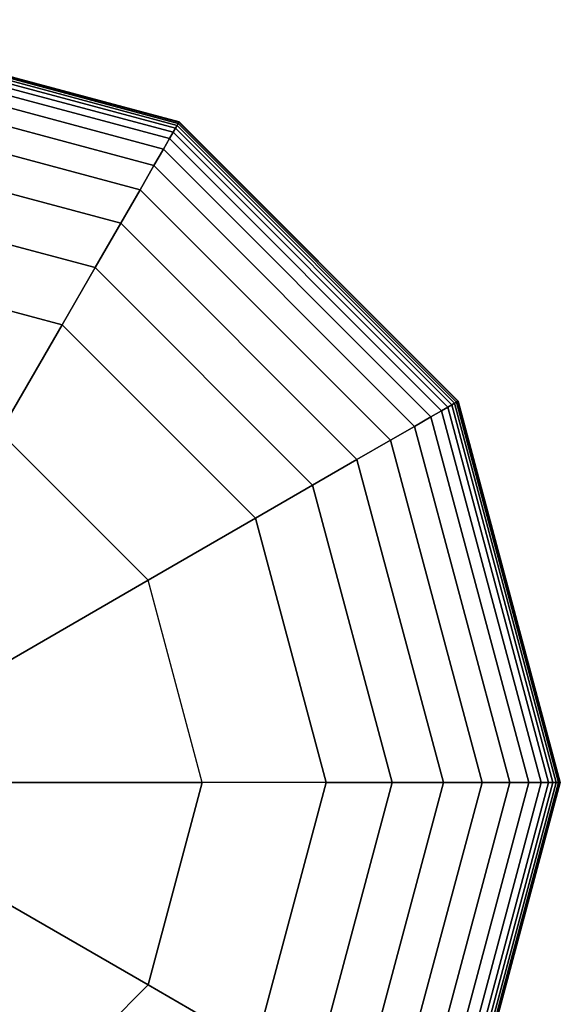
# Model space of a CAD drawing. Extents: x 6517 to 37593, y 32002 to 42455.
# Drawn here: x 21121 to 21190, y 34927 to 35051 of the extents above; entities that cross this region are included whole.
import ezdxf

# ---------------------------------------------------------------- set-up
doc = ezdxf.new("R2010")
doc.units = 0
doc.header["$LTSCALE"] = 350
doc.header["$MEASUREMENT"] = 0
doc.layers.add('TERRANO-1893', color=7, linetype='CONTINUOUS')

msp = doc.modelspace()

# ---------------------------------------------------------------- linework, layer by layer
at = {"layer": 'TERRANO-1893'}
for p, q in [((21092.92, 35051.48), (21141.27, 35038.53)), ((21141.27, 35038.53), (21092.92, 35051.48)), ((21092.92, 35051.48), (21141.27, 35038.53)), ((21141.27, 35038.53), (21092.92, 35051.48)), ((21092.92, 35051.42), (21141.24, 35038.48)), ((21141.24, 35038.48), (21092.92, 35051.42)), ((21092.92, 35051.42), (21141.24, 35038.48)), ((21141.24, 35038.48), (21092.92, 35051.42)), ((21092.92, 35051.42), (21141.24, 35038.48)), ((21141.24, 35038.48), (21092.92, 35051.42)), ((21092.92, 35051.42), (21141.24, 35038.48)), ((21141.24, 35038.48), (21092.92, 35051.42)), ((21092.92, 35051.25), (21141.15, 35038.33)), ((21141.15, 35038.33), (21092.92, 35051.25)), ((21092.92, 35051.25), (21141.15, 35038.33)), ((21141.15, 35038.33), (21092.92, 35051.25)), ((21092.92, 35051.25), (21141.15, 35038.33)), ((21141.15, 35038.33), (21092.92, 35051.25)), ((21092.92, 35051.25), (21141.15, 35038.33)), ((21141.15, 35038.33), (21092.92, 35051.25)), ((21092.92, 35050.95), (21141, 35038.07)), ((21141, 35038.07), (21092.92, 35050.95)), ((21092.92, 35050.95), (21141, 35038.07)), ((21141, 35038.07), (21092.92, 35050.95)), ((21092.92, 35050.95), (21141, 35038.07)), ((21141, 35038.07), (21092.92, 35050.95)), ((21092.92, 35050.95), (21141, 35038.07)), ((21141, 35038.07), (21092.92, 35050.95)), ((21092.92, 35050.54), (21140.8, 35037.72)), ((21140.8, 35037.72), (21092.92, 35050.54)), ((21092.92, 35050.54), (21140.8, 35037.72)), ((21140.8, 35037.72), (21092.92, 35050.54)), ((21092.92, 35050.54), (21140.8, 35037.72)), ((21140.8, 35037.72), (21092.92, 35050.54)), ((21092.92, 35050.54), (21140.8, 35037.72)), ((21140.8, 35037.72), (21092.92, 35050.54)), ((21092.92, 35049.98), (21140.51, 35037.22)), ((21140.51, 35037.22), (21092.92, 35049.98)), ((21092.92, 35049.98), (21140.51, 35037.22)), ((21140.51, 35037.22), (21092.92, 35049.98)), ((21092.92, 35049.98), (21140.51, 35037.22)), ((21140.51, 35037.22), (21092.92, 35049.98)), ((21092.92, 35049.98), (21140.51, 35037.22)), ((21140.51, 35037.22), (21092.92, 35049.98)), ((21092.92, 35049.04), (21140.05, 35036.41)), ((21140.05, 35036.41), (21092.92, 35049.04)), ((21092.92, 35049.04), (21140.05, 35036.41)), ((21140.05, 35036.41), (21092.92, 35049.04)), ((21092.92, 35049.04), (21140.05, 35036.41)), ((21140.05, 35036.41), (21092.92, 35049.04)), ((21092.92, 35049.04), (21140.05, 35036.41)), ((21140.05, 35036.41), (21092.92, 35049.04)), ((21092.92, 35047.49), (21139.27, 35035.07)), ((21139.27, 35035.07), (21092.92, 35047.49)), ((21092.92, 35047.49), (21139.27, 35035.07)), ((21139.27, 35035.07), (21092.92, 35047.49)), ((21092.92, 35047.49), (21139.27, 35035.07)), ((21139.27, 35035.07), (21092.92, 35047.49)), ((21092.92, 35047.49), (21139.27, 35035.07)), ((21139.27, 35035.07), (21092.92, 35047.49)), ((21092.92, 35045.08), (21138.06, 35032.98)), ((21138.06, 35032.98), (21092.92, 35045.08)), ((21092.92, 35045.08), (21138.06, 35032.98)), ((21138.06, 35032.98), (21092.92, 35045.08)), ((21092.92, 35045.08), (21138.06, 35032.98)), ((21138.06, 35032.98), (21092.92, 35045.08)), ((21092.92, 35045.08), (21138.06, 35032.98)), ((21138.06, 35032.98), (21092.92, 35045.08)), ((21092.92, 35041.55), (21136.3, 35029.92)), ((21136.3, 35029.92), (21092.92, 35041.55)), ((21092.92, 35041.55), (21136.3, 35029.92)), ((21136.3, 35029.92), (21092.92, 35041.55)), ((21092.92, 35041.55), (21136.3, 35029.92)), ((21136.3, 35029.92), (21092.92, 35041.55)), ((21092.92, 35041.55), (21136.3, 35029.92)), ((21136.3, 35029.92), (21092.92, 35041.55)), ((21141, 35038.07), (21140.8, 35037.72)), ((21140.8, 35037.72), (21141, 35038.07)), ((21140.8, 35037.72), (21141, 35038.07)), ((21141, 35038.07), (21140.8, 35037.72)), ((21141, 35038.07), (21140.8, 35037.72)), ((21140.8, 35037.72), (21141, 35038.07)), ((21140.8, 35037.72), (21141, 35038.07)), ((21141, 35038.07), (21140.8, 35037.72)), ((21141.15, 35038.33), (21141, 35038.07)), ((21141, 35038.07), (21141.15, 35038.33)), ((21141, 35038.07), (21141.15, 35038.33)), ((21141.15, 35038.33), (21141, 35038.07)), ((21141.15, 35038.33), (21141, 35038.07)), ((21141, 35038.07), (21141.15, 35038.33)), ((21141, 35038.07), (21141.15, 35038.33)), ((21141.15, 35038.33), (21141, 35038.07)), ((21141, 35038.07), (21176.2, 35002.87)), ((21176.2, 35002.87), (21141, 35038.07)), ((21141, 35038.07), (21176.2, 35002.87)), ((21176.2, 35002.87), (21141, 35038.07)), ((21141, 35038.07), (21176.2, 35002.87)), ((21176.2, 35002.87), (21141, 35038.07)), ((21141, 35038.07), (21176.2, 35002.87)), ((21176.2, 35002.87), (21141, 35038.07)), ((21141.24, 35038.48), (21141.15, 35038.33)), ((21141.15, 35038.33), (21141.24, 35038.48)), ((21141.15, 35038.33), (21141.24, 35038.48)), ((21141.24, 35038.48), (21141.15, 35038.33)), ((21141.24, 35038.48), (21141.15, 35038.33)), ((21141.15, 35038.33), (21141.24, 35038.48)), ((21141.15, 35038.33), (21141.24, 35038.48)), ((21141.24, 35038.48), (21141.15, 35038.33)), ((21141.15, 35038.33), (21176.45, 35003.02)), ((21176.45, 35003.02), (21141.15, 35038.33)), ((21141.15, 35038.33), (21176.45, 35003.02)), ((21176.45, 35003.02), (21141.15, 35038.33)), ((21141.15, 35038.33), (21176.45, 35003.02)), ((21176.45, 35003.02), (21141.15, 35038.33)), ((21141.15, 35038.33), (21176.45, 35003.02)), ((21176.45, 35003.02), (21141.15, 35038.33)), ((21141.27, 35038.53), (21141.24, 35038.48)), ((21141.24, 35038.48), (21141.27, 35038.53)), ((21141.24, 35038.48), (21141.27, 35038.53)), ((21141.27, 35038.53), (21141.24, 35038.48)), ((21141.27, 35038.53), (21141.24, 35038.48)), ((21141.24, 35038.48), (21141.27, 35038.53)), ((21141.24, 35038.48), (21141.27, 35038.53)), ((21141.27, 35038.53), (21141.24, 35038.48)), ((21141.24, 35038.48), (21176.61, 35003.11)), ((21176.61, 35003.11), (21141.24, 35038.48)), ((21141.24, 35038.48), (21176.61, 35003.11)), ((21176.61, 35003.11), (21141.24, 35038.48)), ((21141.24, 35038.48), (21176.61, 35003.11)), ((21176.61, 35003.11), (21141.24, 35038.48)), ((21141.24, 35038.48), (21176.61, 35003.11)), ((21176.61, 35003.11), (21141.24, 35038.48)), ((21141.27, 35038.53), (21176.66, 35003.14)), ((21176.66, 35003.14), (21141.27, 35038.53)), ((21141.27, 35038.53), (21176.66, 35003.14)), ((21176.66, 35003.14), (21141.27, 35038.53)), ((21092.92, 35036.66), (21133.86, 35025.69)), ((21133.86, 35025.69), (21092.92, 35036.66)), ((21092.92, 35036.66), (21133.86, 35025.69)), ((21133.86, 35025.69), (21092.92, 35036.66)), ((21092.92, 35036.66), (21133.86, 35025.69)), ((21133.86, 35025.69), (21092.92, 35036.66)), ((21092.92, 35036.66), (21133.86, 35025.69)), ((21133.86, 35025.69), (21092.92, 35036.66)), ((21140.51, 35037.22), (21140.05, 35036.41)), ((21140.05, 35036.41), (21140.51, 35037.22)), ((21140.05, 35036.41), (21140.51, 35037.22)), ((21140.51, 35037.22), (21140.05, 35036.41)), ((21140.51, 35037.22), (21140.05, 35036.41)), ((21140.05, 35036.41), (21140.51, 35037.22)), ((21140.05, 35036.41), (21140.51, 35037.22)), ((21140.51, 35037.22), (21140.05, 35036.41)), ((21140.8, 35037.72), (21140.51, 35037.22)), ((21140.51, 35037.22), (21140.8, 35037.72)), ((21140.51, 35037.22), (21140.8, 35037.72)), ((21140.8, 35037.72), (21140.51, 35037.22)), ((21140.8, 35037.72), (21140.51, 35037.22)), ((21140.51, 35037.22), (21140.8, 35037.72)), ((21140.51, 35037.22), (21140.8, 35037.72)), ((21140.8, 35037.72), (21140.51, 35037.22)), ((21140.51, 35037.22), (21175.35, 35002.38)), ((21175.35, 35002.38), (21140.51, 35037.22)), ((21140.51, 35037.22), (21175.35, 35002.38)), ((21175.35, 35002.38), (21140.51, 35037.22)), ((21140.51, 35037.22), (21175.35, 35002.38)), ((21175.35, 35002.38), (21140.51, 35037.22)), ((21140.51, 35037.22), (21175.35, 35002.38)), ((21175.35, 35002.38), (21140.51, 35037.22)), ((21140.8, 35037.72), (21175.85, 35002.67)), ((21175.85, 35002.67), (21140.8, 35037.72)), ((21140.8, 35037.72), (21175.85, 35002.67)), ((21175.85, 35002.67), (21140.8, 35037.72)), ((21140.8, 35037.72), (21175.85, 35002.67)), ((21175.85, 35002.67), (21140.8, 35037.72)), ((21140.8, 35037.72), (21175.85, 35002.67)), ((21175.85, 35002.67), (21140.8, 35037.72)), ((21140.05, 35036.41), (21139.27, 35035.07)), ((21139.27, 35035.07), (21140.05, 35036.41)), ((21139.27, 35035.07), (21140.05, 35036.41)), ((21140.05, 35036.41), (21139.27, 35035.07)), ((21140.05, 35036.41), (21139.27, 35035.07)), ((21139.27, 35035.07), (21140.05, 35036.41)), ((21139.27, 35035.07), (21140.05, 35036.41)), ((21140.05, 35036.41), (21139.27, 35035.07)), ((21140.05, 35036.41), (21174.54, 35001.92)), ((21174.54, 35001.92), (21140.05, 35036.41)), ((21140.05, 35036.41), (21174.54, 35001.92)), ((21174.54, 35001.92), (21140.05, 35036.41)), ((21140.05, 35036.41), (21174.54, 35001.92)), ((21174.54, 35001.92), (21140.05, 35036.41)), ((21140.05, 35036.41), (21174.54, 35001.92)), ((21174.54, 35001.92), (21140.05, 35036.41)), ((21139.27, 35035.07), (21138.06, 35032.98)), ((21138.06, 35032.98), (21139.27, 35035.07)), ((21138.06, 35032.98), (21139.27, 35035.07)), ((21139.27, 35035.07), (21138.06, 35032.98)), ((21139.27, 35035.07), (21138.06, 35032.98)), ((21138.06, 35032.98), (21139.27, 35035.07)), ((21138.06, 35032.98), (21139.27, 35035.07)), ((21139.27, 35035.07), (21138.06, 35032.98)), ((21139.27, 35035.07), (21173.2, 35001.14)), ((21173.2, 35001.14), (21139.27, 35035.07)), ((21139.27, 35035.07), (21173.2, 35001.14)), ((21173.2, 35001.14), (21139.27, 35035.07)), ((21139.27, 35035.07), (21173.2, 35001.14)), ((21173.2, 35001.14), (21139.27, 35035.07)), ((21139.27, 35035.07), (21173.2, 35001.14)), ((21173.2, 35001.14), (21139.27, 35035.07)), ((21138.06, 35032.98), (21136.3, 35029.92)), ((21136.3, 35029.92), (21138.06, 35032.98)), ((21136.3, 35029.92), (21138.06, 35032.98)), ((21138.06, 35032.98), (21136.3, 35029.92)), ((21138.06, 35032.98), (21136.3, 35029.92)), ((21136.3, 35029.92), (21138.06, 35032.98)), ((21136.3, 35029.92), (21138.06, 35032.98)), ((21138.06, 35032.98), (21136.3, 35029.92)), ((21138.06, 35032.98), (21171.11, 34999.93)), ((21171.11, 34999.93), (21138.06, 35032.98)), ((21138.06, 35032.98), (21171.11, 34999.93)), ((21171.11, 34999.93), (21138.06, 35032.98)), ((21138.06, 35032.98), (21171.11, 34999.93)), ((21171.11, 34999.93), (21138.06, 35032.98)), ((21138.06, 35032.98), (21171.11, 34999.93)), ((21171.11, 34999.93), (21138.06, 35032.98)), ((21092.92, 35030.16), (21130.6, 35020.06)), ((21130.6, 35020.06), (21092.92, 35030.16)), ((21092.92, 35030.16), (21130.6, 35020.06)), ((21130.6, 35020.06), (21092.92, 35030.16)), ((21092.92, 35030.16), (21130.6, 35020.06)), ((21130.6, 35020.06), (21092.92, 35030.16)), ((21092.92, 35030.16), (21130.6, 35020.06)), ((21130.6, 35020.06), (21092.92, 35030.16)), ((21136.3, 35029.92), (21133.86, 35025.69)), ((21133.86, 35025.69), (21136.3, 35029.92)), ((21133.86, 35025.69), (21136.3, 35029.92)), ((21136.3, 35029.92), (21133.86, 35025.69)), ((21136.3, 35029.92), (21133.86, 35025.69)), ((21133.86, 35025.69), (21136.3, 35029.92)), ((21133.86, 35025.69), (21136.3, 35029.92)), ((21136.3, 35029.92), (21133.86, 35025.69)), ((21136.3, 35029.92), (21168.05, 34998.17)), ((21168.05, 34998.17), (21136.3, 35029.92)), ((21136.3, 35029.92), (21168.05, 34998.17)), ((21168.05, 34998.17), (21136.3, 35029.92)), ((21136.3, 35029.92), (21168.05, 34998.17)), ((21168.05, 34998.17), (21136.3, 35029.92)), ((21136.3, 35029.92), (21168.05, 34998.17)), ((21168.05, 34998.17), (21136.3, 35029.92)), ((21133.86, 35025.69), (21130.6, 35020.06)), ((21130.6, 35020.06), (21133.86, 35025.69)), ((21130.6, 35020.06), (21133.86, 35025.69)), ((21133.86, 35025.69), (21130.6, 35020.06)), ((21133.86, 35025.69), (21130.6, 35020.06)), ((21130.6, 35020.06), (21133.86, 35025.69)), ((21130.6, 35020.06), (21133.86, 35025.69)), ((21133.86, 35025.69), (21130.6, 35020.06)), ((21133.86, 35025.69), (21163.82, 34995.73)), ((21163.82, 34995.73), (21133.86, 35025.69)), ((21133.86, 35025.69), (21163.82, 34995.73)), ((21163.82, 34995.73), (21133.86, 35025.69)), ((21133.86, 35025.69), (21163.82, 34995.73)), ((21163.82, 34995.73), (21133.86, 35025.69)), ((21133.86, 35025.69), (21163.82, 34995.73)), ((21163.82, 34995.73), (21133.86, 35025.69)), ((21126.42, 35012.82), (21092.92, 35021.79)), ((21092.92, 35021.79), (21126.42, 35012.82)), ((21126.42, 35012.82), (21092.92, 35021.79)), ((21092.92, 35021.79), (21126.42, 35012.82)), ((21092.92, 35021.79), (21126.42, 35012.82)), ((21126.42, 35012.82), (21092.92, 35021.79)), ((21092.92, 35021.79), (21126.42, 35012.82)), ((21130.6, 35020.06), (21126.42, 35012.82)), ((21126.42, 35012.82), (21130.6, 35020.06)), ((21126.42, 35012.82), (21130.6, 35020.06)), ((21130.6, 35020.06), (21126.42, 35012.82)), ((21130.6, 35020.06), (21126.42, 35012.82)), ((21126.42, 35012.82), (21130.6, 35020.06)), ((21126.42, 35012.82), (21130.6, 35020.06)), ((21130.6, 35020.06), (21126.42, 35012.82)), ((21130.6, 35020.06), (21158.19, 34992.48)), ((21158.19, 34992.48), (21130.6, 35020.06)), ((21130.6, 35020.06), (21158.19, 34992.48)), ((21158.19, 34992.48), (21130.6, 35020.06)), ((21130.6, 35020.06), (21158.19, 34992.48)), ((21158.19, 34992.48), (21130.6, 35020.06)), ((21130.6, 35020.06), (21158.19, 34992.48)), ((21158.19, 34992.48), (21130.6, 35020.06)), ((21118.56, 34999.2), (21126.42, 35012.82)), ((21126.42, 35012.82), (21118.56, 34999.2)), ((21150.95, 34988.29), (21126.42, 35012.82)), ((21126.42, 35012.82), (21150.95, 34988.29)), ((21126.42, 35012.82), (21126.42, 35012.82)), ((21150.95, 34988.29), (21126.42, 35012.82)), ((21126.42, 35012.82), (21126.42, 35012.82)), ((21126.42, 35012.82), (21150.95, 34988.29)), ((21126.42, 35012.82), (21150.95, 34988.29)), ((21150.95, 34988.29), (21126.42, 35012.82)), ((21126.42, 35012.82), (21150.95, 34988.29)), ((21176.2, 35002.87), (21175.85, 35002.67)), ((21175.85, 35002.67), (21176.2, 35002.87)), ((21175.85, 35002.67), (21176.2, 35002.87)), ((21176.2, 35002.87), (21175.85, 35002.67)), ((21176.2, 35002.87), (21175.85, 35002.67)), ((21175.85, 35002.67), (21176.2, 35002.87)), ((21175.85, 35002.67), (21176.2, 35002.87)), ((21176.2, 35002.87), (21175.85, 35002.67)), ((21176.45, 35003.02), (21176.2, 35002.87)), ((21176.2, 35002.87), (21176.45, 35003.02)), ((21176.2, 35002.87), (21176.45, 35003.02)), ((21176.45, 35003.02), (21176.2, 35002.87)), ((21176.45, 35003.02), (21176.2, 35002.87)), ((21176.2, 35002.87), (21176.45, 35003.02)), ((21176.2, 35002.87), (21176.45, 35003.02)), ((21176.45, 35003.02), (21176.2, 35002.87)), ((21176.2, 35002.87), (21189.08, 34954.79)), ((21189.08, 34954.79), (21176.2, 35002.87)), ((21176.2, 35002.87), (21189.08, 34954.79)), ((21189.08, 34954.79), (21176.2, 35002.87)), ((21176.2, 35002.87), (21189.08, 34954.79)), ((21189.08, 34954.79), (21176.2, 35002.87)), ((21176.2, 35002.87), (21189.08, 34954.79)), ((21189.08, 34954.79), (21176.2, 35002.87)), ((21176.61, 35003.11), (21176.45, 35003.02)), ((21176.45, 35003.02), (21176.61, 35003.11)), ((21176.45, 35003.02), (21176.61, 35003.11)), ((21176.61, 35003.11), (21176.45, 35003.02)), ((21176.61, 35003.11), (21176.45, 35003.02)), ((21176.45, 35003.02), (21176.61, 35003.11)), ((21176.45, 35003.02), (21176.61, 35003.11)), ((21176.61, 35003.11), (21176.45, 35003.02)), ((21176.45, 35003.02), (21189.38, 34954.79)), ((21189.38, 34954.79), (21176.45, 35003.02)), ((21176.45, 35003.02), (21189.38, 34954.79)), ((21189.38, 34954.79), (21176.45, 35003.02)), ((21176.45, 35003.02), (21189.38, 34954.79)), ((21189.38, 34954.79), (21176.45, 35003.02)), ((21176.45, 35003.02), (21189.38, 34954.79)), ((21189.38, 34954.79), (21176.45, 35003.02)), ((21176.66, 35003.14), (21176.61, 35003.11)), ((21176.61, 35003.11), (21176.66, 35003.14)), ((21176.61, 35003.11), (21176.66, 35003.14)), ((21176.66, 35003.14), (21176.61, 35003.11)), ((21176.66, 35003.14), (21176.61, 35003.11)), ((21176.61, 35003.11), (21176.66, 35003.14)), ((21176.61, 35003.11), (21176.66, 35003.14)), ((21176.66, 35003.14), (21176.61, 35003.11)), ((21176.61, 35003.11), (21189.55, 34954.79)), ((21189.55, 34954.79), (21176.61, 35003.11)), ((21176.61, 35003.11), (21189.55, 34954.79)), ((21189.55, 34954.79), (21176.61, 35003.11)), ((21176.61, 35003.11), (21189.55, 34954.79)), ((21189.55, 34954.79), (21176.61, 35003.11)), ((21176.61, 35003.11), (21189.55, 34954.79)), ((21189.55, 34954.79), (21176.61, 35003.11)), ((21176.66, 35003.14), (21189.61, 34954.79)), ((21189.61, 34954.79), (21176.66, 35003.14)), ((21176.66, 35003.14), (21189.61, 34954.79)), ((21189.61, 34954.79), (21176.66, 35003.14)), ((21174.54, 35001.92), (21173.2, 35001.14)), ((21173.2, 35001.14), (21174.54, 35001.92)), ((21173.2, 35001.14), (21174.54, 35001.92)), ((21174.54, 35001.92), (21173.2, 35001.14)), ((21174.54, 35001.92), (21173.2, 35001.14)), ((21173.2, 35001.14), (21174.54, 35001.92)), ((21173.2, 35001.14), (21174.54, 35001.92)), ((21174.54, 35001.92), (21173.2, 35001.14)), ((21175.35, 35002.38), (21174.54, 35001.92)), ((21174.54, 35001.92), (21175.35, 35002.38)), ((21174.54, 35001.92), (21175.35, 35002.38)), ((21175.35, 35002.38), (21174.54, 35001.92)), ((21175.35, 35002.38), (21174.54, 35001.92)), ((21174.54, 35001.92), (21175.35, 35002.38)), ((21174.54, 35001.92), (21175.35, 35002.38)), ((21175.35, 35002.38), (21174.54, 35001.92)), ((21174.54, 35001.92), (21187.17, 34954.79)), ((21187.17, 34954.79), (21174.54, 35001.92)), ((21174.54, 35001.92), (21187.17, 34954.79)), ((21187.17, 34954.79), (21174.54, 35001.92)), ((21174.54, 35001.92), (21187.17, 34954.79)), ((21187.17, 34954.79), (21174.54, 35001.92)), ((21174.54, 35001.92), (21187.17, 34954.79)), ((21187.17, 34954.79), (21174.54, 35001.92)), ((21175.85, 35002.67), (21175.35, 35002.38)), ((21175.35, 35002.38), (21175.85, 35002.67)), ((21175.35, 35002.38), (21175.85, 35002.67)), ((21175.85, 35002.67), (21175.35, 35002.38)), ((21175.85, 35002.67), (21175.35, 35002.38)), ((21175.35, 35002.38), (21175.85, 35002.67)), ((21175.35, 35002.38), (21175.85, 35002.67)), ((21175.85, 35002.67), (21175.35, 35002.38)), ((21175.35, 35002.38), (21188.1, 34954.79)), ((21188.1, 34954.79), (21175.35, 35002.38)), ((21175.35, 35002.38), (21188.1, 34954.79)), ((21188.1, 34954.79), (21175.35, 35002.38)), ((21175.35, 35002.38), (21188.1, 34954.79)), ((21188.1, 34954.79), (21175.35, 35002.38)), ((21175.35, 35002.38), (21188.1, 34954.79)), ((21188.1, 34954.79), (21175.35, 35002.38)), ((21175.85, 35002.67), (21188.67, 34954.79)), ((21188.67, 34954.79), (21175.85, 35002.67)), ((21175.85, 35002.67), (21188.67, 34954.79)), ((21188.67, 34954.79), (21175.85, 35002.67)), ((21175.85, 35002.67), (21188.67, 34954.79)), ((21188.67, 34954.79), (21175.85, 35002.67)), ((21175.85, 35002.67), (21188.67, 34954.79)), ((21188.67, 34954.79), (21175.85, 35002.67)), ((21173.2, 35001.14), (21171.11, 34999.93)), ((21171.11, 34999.93), (21173.2, 35001.14)), ((21171.11, 34999.93), (21173.2, 35001.14)), ((21173.2, 35001.14), (21171.11, 34999.93)), ((21173.2, 35001.14), (21171.11, 34999.93)), ((21171.11, 34999.93), (21173.2, 35001.14)), ((21171.11, 34999.93), (21173.2, 35001.14)), ((21173.2, 35001.14), (21171.11, 34999.93)), ((21173.2, 35001.14), (21185.62, 34954.79)), ((21185.62, 34954.79), (21173.2, 35001.14)), ((21173.2, 35001.14), (21185.62, 34954.79)), ((21185.62, 34954.79), (21173.2, 35001.14)), ((21173.2, 35001.14), (21185.62, 34954.79)), ((21185.62, 34954.79), (21173.2, 35001.14)), ((21173.2, 35001.14), (21185.62, 34954.79)), ((21185.62, 34954.79), (21173.2, 35001.14)), ((21137.33, 34980.43), (21118.56, 34999.2)), ((21137.33, 34980.43), (21118.56, 34999.2)), ((21171.11, 34999.93), (21168.05, 34998.17)), ((21168.05, 34998.17), (21171.11, 34999.93)), ((21168.05, 34998.17), (21171.11, 34999.93)), ((21171.11, 34999.93), (21168.05, 34998.17)), ((21171.11, 34999.93), (21168.05, 34998.17)), ((21168.05, 34998.17), (21171.11, 34999.93)), ((21168.05, 34998.17), (21171.11, 34999.93)), ((21171.11, 34999.93), (21168.05, 34998.17)), ((21171.11, 34999.93), (21183.2, 34954.79)), ((21183.2, 34954.79), (21171.11, 34999.93)), ((21171.11, 34999.93), (21183.2, 34954.79)), ((21183.2, 34954.79), (21171.11, 34999.93)), ((21171.11, 34999.93), (21183.2, 34954.79)), ((21183.2, 34954.79), (21171.11, 34999.93)), ((21171.11, 34999.93), (21183.2, 34954.79)), ((21183.2, 34954.79), (21171.11, 34999.93)), ((21168.05, 34998.17), (21163.82, 34995.73)), ((21163.82, 34995.73), (21168.05, 34998.17)), ((21163.82, 34995.73), (21168.05, 34998.17)), ((21168.05, 34998.17), (21163.82, 34995.73)), ((21168.05, 34998.17), (21163.82, 34995.73)), ((21163.82, 34995.73), (21168.05, 34998.17)), ((21163.82, 34995.73), (21168.05, 34998.17)), ((21168.05, 34998.17), (21163.82, 34995.73)), ((21168.05, 34998.17), (21179.68, 34954.79)), ((21179.68, 34954.79), (21168.05, 34998.17)), ((21168.05, 34998.17), (21179.68, 34954.79)), ((21179.68, 34954.79), (21168.05, 34998.17)), ((21168.05, 34998.17), (21179.68, 34954.79)), ((21179.68, 34954.79), (21168.05, 34998.17)), ((21168.05, 34998.17), (21179.68, 34954.79)), ((21179.68, 34954.79), (21168.05, 34998.17)), ((21163.82, 34995.73), (21158.19, 34992.48)), ((21158.19, 34992.48), (21163.82, 34995.73)), ((21158.19, 34992.48), (21163.82, 34995.73)), ((21163.82, 34995.73), (21158.19, 34992.48)), ((21163.82, 34995.73), (21158.19, 34992.48)), ((21158.19, 34992.48), (21163.82, 34995.73)), ((21158.19, 34992.48), (21163.82, 34995.73)), ((21163.82, 34995.73), (21158.19, 34992.48)), ((21163.82, 34995.73), (21174.79, 34954.79)), ((21174.79, 34954.79), (21163.82, 34995.73)), ((21163.82, 34995.73), (21174.79, 34954.79)), ((21174.79, 34954.79), (21163.82, 34995.73)), ((21163.82, 34995.73), (21174.79, 34954.79)), ((21174.79, 34954.79), (21163.82, 34995.73)), ((21163.82, 34995.73), (21174.79, 34954.79)), ((21174.79, 34954.79), (21163.82, 34995.73)), ((21158.19, 34992.48), (21150.95, 34988.29)), ((21150.95, 34988.29), (21158.19, 34992.48)), ((21150.95, 34988.29), (21158.19, 34992.48)), ((21158.19, 34992.48), (21150.95, 34988.29)), ((21158.19, 34992.48), (21150.95, 34988.29)), ((21150.95, 34988.29), (21158.19, 34992.48)), ((21150.95, 34988.29), (21158.19, 34992.48)), ((21158.19, 34992.48), (21150.95, 34988.29)), ((21158.19, 34992.48), (21168.29, 34954.79)), ((21168.29, 34954.79), (21158.19, 34992.48)), ((21158.19, 34992.48), (21168.29, 34954.79)), ((21168.29, 34954.79), (21158.19, 34992.48)), ((21158.19, 34992.48), (21168.29, 34954.79)), ((21168.29, 34954.79), (21158.19, 34992.48)), ((21158.19, 34992.48), (21168.29, 34954.79)), ((21168.29, 34954.79), (21158.19, 34992.48)), ((21137.33, 34980.43), (21150.95, 34988.29)), ((21150.95, 34988.29), (21137.33, 34980.43)), ((21159.92, 34954.79), (21150.95, 34988.29)), ((21150.95, 34988.29), (21159.92, 34954.79)), ((21150.95, 34988.29), (21150.95, 34988.29)), ((21159.92, 34954.79), (21150.95, 34988.29)), ((21150.95, 34988.29), (21150.95, 34988.29)), ((21150.95, 34988.29), (21159.92, 34954.79)), ((21150.95, 34988.29), (21159.92, 34954.79)), ((21159.92, 34954.79), (21150.95, 34988.29)), ((21150.95, 34988.29), (21159.92, 34954.79)), ((21137.33, 34980.43), (21115.56, 34967.87)), ((21115.56, 34967.87), (21137.33, 34980.43)), ((21144.2, 34954.79), (21137.33, 34980.43)), ((21144.2, 34954.79), (21137.33, 34980.43)), ((21119.07, 34954.79), (21144.2, 34954.79)), ((21144.2, 34954.79), (21119.07, 34954.79)), ((21137.33, 34929.15), (21144.2, 34954.79)), ((21144.2, 34954.79), (21137.33, 34929.15)), ((21159.92, 34954.79), (21144.2, 34954.79)), ((21159.92, 34954.79), (21144.2, 34954.79)), ((21150.95, 34921.29), (21159.92, 34954.79)), ((21159.92, 34954.79), (21150.95, 34921.29)), ((21150.95, 34921.29), (21159.92, 34954.79)), ((21159.92, 34954.79), (21150.95, 34921.29)), ((21150.95, 34921.29), (21159.92, 34954.79)), ((21150.95, 34921.29), (21159.92, 34954.79)), ((21159.92, 34954.79), (21150.95, 34921.29)), ((21168.29, 34954.79), (21158.19, 34917.11)), ((21158.19, 34917.11), (21168.29, 34954.79)), ((21168.29, 34954.79), (21158.19, 34917.11)), ((21158.19, 34917.11), (21168.29, 34954.79)), ((21168.29, 34954.79), (21158.19, 34917.11)), ((21158.19, 34917.11), (21168.29, 34954.79)), ((21168.29, 34954.79), (21158.19, 34917.11)), ((21158.19, 34917.11), (21168.29, 34954.79)), ((21159.92, 34954.79), (21168.29, 34954.79)), ((21168.29, 34954.79), (21159.92, 34954.79)), ((21168.29, 34954.79), (21159.92, 34954.79)), ((21159.92, 34954.79), (21168.29, 34954.79)), ((21159.92, 34954.79), (21159.92, 34954.79)), ((21159.92, 34954.79), (21159.92, 34954.79)), ((21159.92, 34954.79), (21168.29, 34954.79)), ((21168.29, 34954.79), (21159.92, 34954.79)), ((21168.29, 34954.79), (21159.92, 34954.79)), ((21159.92, 34954.79), (21168.29, 34954.79)), ((21174.79, 34954.79), (21163.82, 34913.86)), ((21163.82, 34913.86), (21174.79, 34954.79)), ((21174.79, 34954.79), (21163.82, 34913.86)), ((21163.82, 34913.86), (21174.79, 34954.79)), ((21174.79, 34954.79), (21163.82, 34913.86)), ((21163.82, 34913.86), (21174.79, 34954.79)), ((21174.79, 34954.79), (21163.82, 34913.86)), ((21163.82, 34913.86), (21174.79, 34954.79)), ((21179.68, 34954.79), (21168.05, 34911.42)), ((21168.05, 34911.42), (21179.68, 34954.79)), ((21179.68, 34954.79), (21168.05, 34911.42)), ((21168.05, 34911.42), (21179.68, 34954.79)), ((21179.68, 34954.79), (21168.05, 34911.42)), ((21168.05, 34911.42), (21179.68, 34954.79)), ((21179.68, 34954.79), (21168.05, 34911.42)), ((21168.05, 34911.42), (21179.68, 34954.79)), ((21168.29, 34954.79), (21174.79, 34954.79)), ((21174.79, 34954.79), (21168.29, 34954.79)), ((21174.79, 34954.79), (21168.29, 34954.79)), ((21168.29, 34954.79), (21174.79, 34954.79)), ((21168.29, 34954.79), (21174.79, 34954.79)), ((21174.79, 34954.79), (21168.29, 34954.79)), ((21174.79, 34954.79), (21168.29, 34954.79)), ((21168.29, 34954.79), (21174.79, 34954.79)), ((21183.2, 34954.79), (21171.11, 34909.65)), ((21171.11, 34909.65), (21183.2, 34954.79)), ((21183.2, 34954.79), (21171.11, 34909.65)), ((21171.11, 34909.65), (21183.2, 34954.79)), ((21183.2, 34954.79), (21171.11, 34909.65)), ((21171.11, 34909.65), (21183.2, 34954.79)), ((21183.2, 34954.79), (21171.11, 34909.65)), ((21171.11, 34909.65), (21183.2, 34954.79)), ((21185.62, 34954.79), (21173.2, 34908.45)), ((21173.2, 34908.45), (21185.62, 34954.79)), ((21185.62, 34954.79), (21173.2, 34908.45)), ((21173.2, 34908.45), (21185.62, 34954.79)), ((21185.62, 34954.79), (21173.2, 34908.45)), ((21173.2, 34908.45), (21185.62, 34954.79)), ((21185.62, 34954.79), (21173.2, 34908.45)), ((21173.2, 34908.45), (21185.62, 34954.79)), ((21187.17, 34954.79), (21174.54, 34907.67)), ((21174.54, 34907.67), (21187.17, 34954.79)), ((21187.17, 34954.79), (21174.54, 34907.67)), ((21174.54, 34907.67), (21187.17, 34954.79)), ((21187.17, 34954.79), (21174.54, 34907.67)), ((21174.54, 34907.67), (21187.17, 34954.79)), ((21187.17, 34954.79), (21174.54, 34907.67)), ((21174.54, 34907.67), (21187.17, 34954.79)), ((21174.79, 34954.79), (21179.68, 34954.79)), ((21179.68, 34954.79), (21174.79, 34954.79)), ((21179.68, 34954.79), (21174.79, 34954.79)), ((21174.79, 34954.79), (21179.68, 34954.79)), ((21174.79, 34954.79), (21179.68, 34954.79)), ((21179.68, 34954.79), (21174.79, 34954.79)), ((21179.68, 34954.79), (21174.79, 34954.79)), ((21174.79, 34954.79), (21179.68, 34954.79)), ((21188.1, 34954.79), (21175.35, 34907.2)), ((21175.35, 34907.2), (21188.1, 34954.79)), ((21188.1, 34954.79), (21175.35, 34907.2)), ((21175.35, 34907.2), (21188.1, 34954.79)), ((21188.1, 34954.79), (21175.35, 34907.2)), ((21175.35, 34907.2), (21188.1, 34954.79)), ((21188.1, 34954.79), (21175.35, 34907.2)), ((21175.35, 34907.2), (21188.1, 34954.79)), ((21188.67, 34954.79), (21175.85, 34906.92)), ((21175.85, 34906.92), (21188.67, 34954.79)), ((21188.67, 34954.79), (21175.85, 34906.92)), ((21175.85, 34906.92), (21188.67, 34954.79)), ((21188.67, 34954.79), (21175.85, 34906.92)), ((21175.85, 34906.92), (21188.67, 34954.79)), ((21188.67, 34954.79), (21175.85, 34906.92)), ((21175.85, 34906.92), (21188.67, 34954.79)), ((21189.08, 34954.79), (21176.2, 34906.71)), ((21176.2, 34906.71), (21189.08, 34954.79)), ((21189.08, 34954.79), (21176.2, 34906.71)), ((21176.2, 34906.71), (21189.08, 34954.79)), ((21189.08, 34954.79), (21176.2, 34906.71)), ((21176.2, 34906.71), (21189.08, 34954.79)), ((21189.08, 34954.79), (21176.2, 34906.71)), ((21176.2, 34906.71), (21189.08, 34954.79)), ((21189.38, 34954.79), (21176.45, 34906.57)), ((21176.45, 34906.57), (21189.38, 34954.79)), ((21189.38, 34954.79), (21176.45, 34906.57)), ((21176.45, 34906.57), (21189.38, 34954.79)), ((21189.38, 34954.79), (21176.45, 34906.57)), ((21176.45, 34906.57), (21189.38, 34954.79)), ((21189.38, 34954.79), (21176.45, 34906.57)), ((21176.45, 34906.57), (21189.38, 34954.79)), ((21189.55, 34954.79), (21176.61, 34906.48)), ((21176.61, 34906.48), (21189.55, 34954.79)), ((21189.55, 34954.79), (21176.61, 34906.48)), ((21176.61, 34906.48), (21189.55, 34954.79)), ((21189.55, 34954.79), (21176.61, 34906.48)), ((21176.61, 34906.48), (21189.55, 34954.79)), ((21189.55, 34954.79), (21176.61, 34906.48)), ((21176.61, 34906.48), (21189.55, 34954.79)), ((21189.61, 34954.79), (21176.66, 34906.45)), ((21176.66, 34906.45), (21189.61, 34954.79)), ((21189.61, 34954.79), (21176.66, 34906.45)), ((21176.66, 34906.45), (21189.61, 34954.79)), ((21179.68, 34954.79), (21183.2, 34954.79)), ((21183.2, 34954.79), (21179.68, 34954.79)), ((21183.2, 34954.79), (21179.68, 34954.79)), ((21179.68, 34954.79), (21183.2, 34954.79)), ((21179.68, 34954.79), (21183.2, 34954.79)), ((21183.2, 34954.79), (21179.68, 34954.79)), ((21183.2, 34954.79), (21179.68, 34954.79)), ((21179.68, 34954.79), (21183.2, 34954.79)), ((21183.2, 34954.79), (21185.62, 34954.79)), ((21185.62, 34954.79), (21183.2, 34954.79)), ((21185.62, 34954.79), (21183.2, 34954.79)), ((21183.2, 34954.79), (21185.62, 34954.79)), ((21183.2, 34954.79), (21185.62, 34954.79)), ((21185.62, 34954.79), (21183.2, 34954.79)), ((21185.62, 34954.79), (21183.2, 34954.79)), ((21183.2, 34954.79), (21185.62, 34954.79)), ((21185.62, 34954.79), (21187.17, 34954.79)), ((21187.17, 34954.79), (21185.62, 34954.79)), ((21187.17, 34954.79), (21185.62, 34954.79)), ((21185.62, 34954.79), (21187.17, 34954.79)), ((21185.62, 34954.79), (21187.17, 34954.79)), ((21187.17, 34954.79), (21185.62, 34954.79)), ((21187.17, 34954.79), (21185.62, 34954.79)), ((21185.62, 34954.79), (21187.17, 34954.79)), ((21187.17, 34954.79), (21188.1, 34954.79)), ((21188.1, 34954.79), (21187.17, 34954.79)), ((21188.1, 34954.79), (21187.17, 34954.79)), ((21187.17, 34954.79), (21188.1, 34954.79)), ((21187.17, 34954.79), (21188.1, 34954.79)), ((21188.1, 34954.79), (21187.17, 34954.79)), ((21188.1, 34954.79), (21187.17, 34954.79)), ((21187.17, 34954.79), (21188.1, 34954.79)), ((21188.1, 34954.79), (21188.67, 34954.79)), ((21188.67, 34954.79), (21188.1, 34954.79)), ((21188.67, 34954.79), (21188.1, 34954.79)), ((21188.1, 34954.79), (21188.67, 34954.79)), ((21188.1, 34954.79), (21188.67, 34954.79)), ((21188.67, 34954.79), (21188.1, 34954.79)), ((21188.67, 34954.79), (21188.1, 34954.79)), ((21188.1, 34954.79), (21188.67, 34954.79)), ((21188.67, 34954.79), (21189.08, 34954.79)), ((21189.08, 34954.79), (21188.67, 34954.79)), ((21189.08, 34954.79), (21188.67, 34954.79)), ((21188.67, 34954.79), (21189.08, 34954.79)), ((21188.67, 34954.79), (21189.08, 34954.79)), ((21189.08, 34954.79), (21188.67, 34954.79)), ((21189.08, 34954.79), (21188.67, 34954.79)), ((21188.67, 34954.79), (21189.08, 34954.79)), ((21189.08, 34954.79), (21189.38, 34954.79)), ((21189.38, 34954.79), (21189.08, 34954.79)), ((21189.38, 34954.79), (21189.08, 34954.79)), ((21189.08, 34954.79), (21189.38, 34954.79)), ((21189.08, 34954.79), (21189.38, 34954.79)), ((21189.38, 34954.79), (21189.08, 34954.79)), ((21189.38, 34954.79), (21189.08, 34954.79)), ((21189.08, 34954.79), (21189.38, 34954.79)), ((21189.38, 34954.79), (21189.55, 34954.79)), ((21189.55, 34954.79), (21189.38, 34954.79)), ((21189.55, 34954.79), (21189.38, 34954.79)), ((21189.38, 34954.79), (21189.55, 34954.79)), ((21189.38, 34954.79), (21189.55, 34954.79)), ((21189.55, 34954.79), (21189.38, 34954.79)), ((21189.55, 34954.79), (21189.38, 34954.79)), ((21189.38, 34954.79), (21189.55, 34954.79)), ((21189.55, 34954.79), (21189.61, 34954.79)), ((21189.61, 34954.79), (21189.55, 34954.79)), ((21189.61, 34954.79), (21189.55, 34954.79)), ((21189.55, 34954.79), (21189.61, 34954.79)), ((21189.55, 34954.79), (21189.61, 34954.79)), ((21189.61, 34954.79), (21189.55, 34954.79)), ((21189.61, 34954.79), (21189.55, 34954.79)), ((21189.55, 34954.79), (21189.61, 34954.79)), ((21115.56, 34941.72), (21137.33, 34929.15)), ((21137.33, 34929.15), (21115.56, 34941.72)), ((21137.33, 34929.15), (21118.56, 34910.38)), ((21118.56, 34910.38), (21137.33, 34929.15)), ((21150.95, 34921.29), (21137.33, 34929.15)), ((21137.33, 34929.15), (21150.95, 34921.29))]:
    msp.add_line(p, q, dxfattribs=at)

doc.saveas('drawing.dxf')
